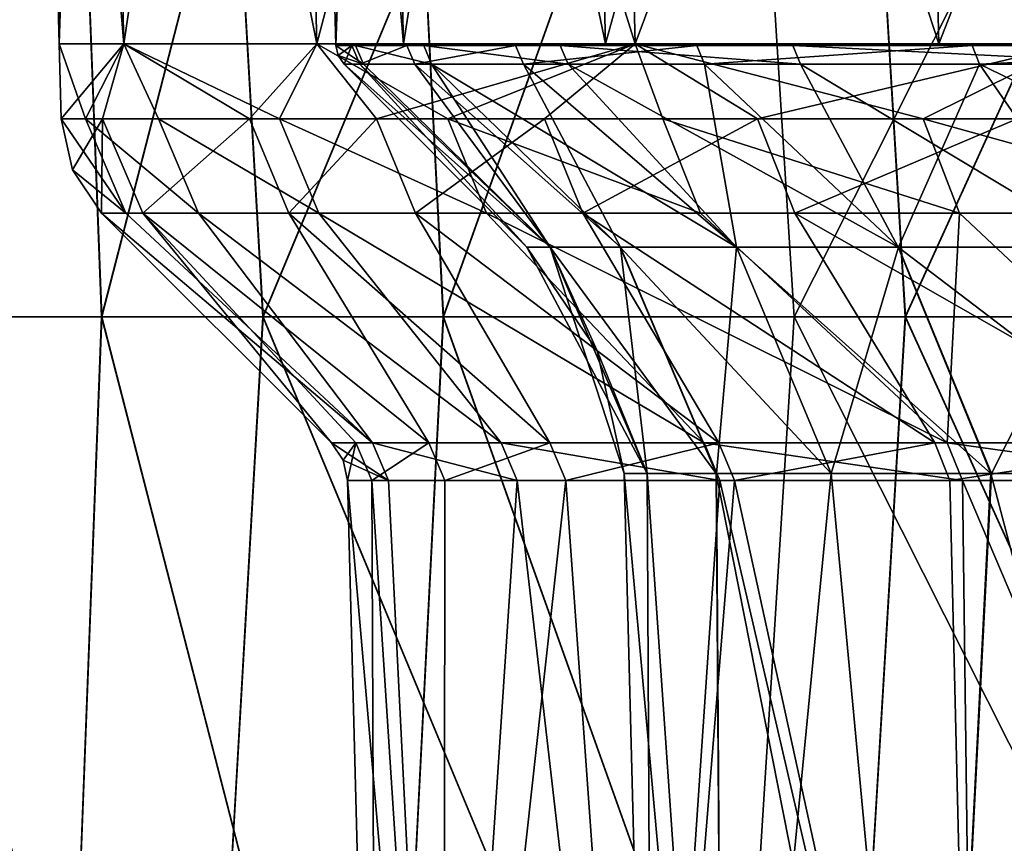
# Model space of a CAD drawing. Units: millimetres. Extents: x -35 to 35, y -754 to 140.
# Drawn here: x -32 to -29, y -125 to -122 of the extents above; entities that cross this region are included whole.
import ezdxf

# ---------------------------------------------------------------- set-up
doc = ezdxf.new("R2010")
doc.units = ezdxf.units.MM
doc.header["$LTSCALE"] = 6.378026
for name, color, linetype in [('3', 7, 'CONTINUOUS'), ('4', 7, 'CONTINUOUS'), ('5', 7, 'CONTINUOUS'), ('6', 7, 'CONTINUOUS'), ('69', 7, 'CONTINUOUS'), ('70', 7, 'CONTINUOUS'), ('72', 7, 'CONTINUOUS'), ('73', 7, 'CONTINUOUS'), ('74', 7, 'CONTINUOUS'), ('75', 7, 'CONTINUOUS'), ('76', 7, 'CONTINUOUS'), ('77', 7, 'CONTINUOUS'), ('78', 7, 'CONTINUOUS'), ('79', 7, 'CONTINUOUS'), ('80', 7, 'CONTINUOUS'), ('81', 7, 'CONTINUOUS'), ('86', 7, 'CONTINUOUS'), ('87', 7, 'CONTINUOUS'), ('88', 7, 'CONTINUOUS'), ('89', 7, 'CONTINUOUS'), ('90', 7, 'CONTINUOUS'), ('91', 7, 'CONTINUOUS'), ('92', 7, 'CONTINUOUS'), ('93', 7, 'CONTINUOUS')]:
    doc.layers.add(name, color=color, linetype=linetype)

msp = doc.modelspace()

# ---------------------------------------------------------------- linework, layer by layer
at = {"layer": '3', "color": 7, "linetype": 'CONTINUOUS', "true_color": 0xaab4c3}
for points in [[(-31.5339, -119.484, -15.1859), (-32.8416, -123.488, -12.1009), (-33.0359, -119.484, -11.5598), (-31.5339, -119.484, -15.1859)], [(-31.3036, -123.488, -15.6551), (-32.8416, -123.488, -12.1009), (-31.5339, -119.484, -15.1859), (-31.3036, -123.488, -15.6551)], [(-29.6353, -119.484, -18.6211), (-31.3036, -123.488, -15.6551), (-31.5339, -119.484, -15.1859), (-29.6353, -119.484, -18.6211)], [(-29.3824, -123.488, -19.0177), (-31.3036, -123.488, -15.6551), (-29.6353, -119.484, -18.6211), (-29.3824, -123.488, -19.0177)], [(-27.3641, -119.484, -21.8221), (-29.3824, -123.488, -19.0177), (-29.6353, -119.484, -18.6211), (-27.3641, -119.484, -21.8221)], [(-27.1014, -123.488, -22.1475), (-29.3824, -123.488, -19.0177), (-27.3641, -119.484, -21.8221), (-27.1014, -123.488, -22.1475)], [(-31.5339, -127.492, -15.1859), (-33.0359, -127.492, -11.5598), (-32.8416, -123.488, -12.1009), (-31.5339, -127.492, -15.1859)], [(-31.3036, -123.488, -15.6551), (-31.5339, -127.492, -15.1859), (-32.8416, -123.488, -12.1009), (-31.3036, -123.488, -15.6551)], [(-29.6353, -127.492, -18.6211), (-31.5339, -127.492, -15.1859), (-31.3036, -123.488, -15.6551), (-29.6353, -127.492, -18.6211)], [(-29.3824, -123.488, -19.0177), (-29.6353, -127.492, -18.6211), (-31.3036, -123.488, -15.6551), (-29.3824, -123.488, -19.0177)], [(-27.3641, -127.492, -21.8221), (-29.6353, -127.492, -18.6211), (-29.3824, -123.488, -19.0177), (-27.3641, -127.492, -21.8221)], [(-27.1014, -123.488, -22.1475), (-27.3641, -127.492, -21.8221), (-29.3824, -123.488, -19.0177), (-27.1014, -123.488, -22.1475)]]:
    msp.add_3dface(points, dxfattribs=at)
at = {"layer": '4', "color": 7, "linetype": 'CONTINUOUS', "true_color": 0xaab4c3}
for points in [[(-31.5339, -119.484, 15.1859), (-33.0359, -119.484, 11.5598), (-32.8419, -123.488, 12.0999), (-31.5339, -119.484, 15.1859)], [(-31.304, -123.488, 15.6543), (-31.5339, -119.484, 15.1859), (-32.8419, -123.488, 12.0999), (-31.304, -123.488, 15.6543)], [(-29.6353, -119.484, 18.6211), (-31.5339, -119.484, 15.1859), (-31.304, -123.488, 15.6543), (-29.6353, -119.484, 18.6211)], [(-29.3828, -123.488, 19.0171), (-29.6353, -119.484, 18.6211), (-31.304, -123.488, 15.6543), (-29.3828, -123.488, 19.0171)], [(-27.3641, -119.484, 21.8221), (-29.6353, -119.484, 18.6211), (-29.3828, -123.488, 19.0171), (-27.3641, -119.484, 21.8221)], [(-27.1018, -123.488, 22.147), (-27.3641, -119.484, 21.8221), (-29.3828, -123.488, 19.0171), (-27.1018, -123.488, 22.147)], [(-31.5339, -127.492, 15.1859), (-32.8419, -123.488, 12.0999), (-33.0359, -127.492, 11.5598), (-31.5339, -127.492, 15.1859)], [(-31.304, -123.488, 15.6543), (-32.8419, -123.488, 12.0999), (-31.5339, -127.492, 15.1859), (-31.304, -123.488, 15.6543)], [(-29.6353, -127.492, 18.6211), (-31.304, -123.488, 15.6543), (-31.5339, -127.492, 15.1859), (-29.6353, -127.492, 18.6211)], [(-29.3828, -123.488, 19.0171), (-31.304, -123.488, 15.6543), (-29.6353, -127.492, 18.6211), (-29.3828, -123.488, 19.0171)], [(-27.3641, -127.492, 21.8221), (-29.3828, -123.488, 19.0171), (-29.6353, -127.492, 18.6211), (-27.3641, -127.492, 21.8221)], [(-27.1018, -123.488, 22.147), (-29.3828, -123.488, 19.0171), (-27.3641, -127.492, 21.8221), (-27.1018, -123.488, 22.147)]]:
    msp.add_3dface(points, dxfattribs=at)
at = {"layer": '5', "color": 7, "linetype": 'CONTINUOUS', "true_color": 0xaab4c3}
for points in [[(-32.0411, -119.484, 7.8974), (-32.6714, -123.488, 4.6456), (-32.7594, -119.484, 3.9777), (-32.0411, -119.484, 7.8974)], [(-31.8877, -123.488, 8.4956), (-32.6714, -123.488, 4.6456), (-32.0411, -119.484, 7.8974), (-31.8877, -123.488, 8.4956)], [(-30.8555, -119.484, 11.702), (-31.8877, -123.488, 8.4956), (-32.0411, -119.484, 7.8974), (-30.8555, -119.484, 11.702)], [(-30.652, -123.488, 12.2252), (-31.8877, -123.488, 8.4956), (-30.8555, -119.484, 11.702), (-30.652, -123.488, 12.2252)], [(-29.22, -119.484, 15.3359), (-30.652, -123.488, 12.2252), (-30.8555, -119.484, 11.702), (-29.22, -119.484, 15.3359)], [(-28.9818, -123.488, 15.7814), (-30.652, -123.488, 12.2252), (-29.22, -119.484, 15.3359), (-28.9818, -123.488, 15.7814)], [(-27.1585, -119.484, 18.7461), (-28.9818, -123.488, 15.7814), (-29.22, -119.484, 15.3359), (-27.1585, -119.484, 18.7461)], [(-26.9008, -123.488, 19.114), (-28.9818, -123.488, 15.7814), (-27.1585, -119.484, 18.7461), (-26.9008, -123.488, 19.114)], [(-32.0411, -127.492, 7.8974), (-32.7594, -127.492, 3.9777), (-32.6714, -123.488, 4.6456), (-32.0411, -127.492, 7.8974)], [(-31.8877, -123.488, 8.4956), (-32.0411, -127.492, 7.8974), (-32.6714, -123.488, 4.6456), (-31.8877, -123.488, 8.4956)], [(-30.8555, -127.492, 11.702), (-32.0411, -127.492, 7.8974), (-31.8877, -123.488, 8.4956), (-30.8555, -127.492, 11.702)], [(-30.652, -123.488, 12.2252), (-30.8555, -127.492, 11.702), (-31.8877, -123.488, 8.4956), (-30.652, -123.488, 12.2252)], [(-29.22, -127.492, 15.3359), (-30.8555, -127.492, 11.702), (-30.652, -123.488, 12.2252), (-29.22, -127.492, 15.3359)], [(-28.9818, -123.488, 15.7814), (-29.22, -127.492, 15.3359), (-30.652, -123.488, 12.2252), (-28.9818, -123.488, 15.7814)], [(-27.1585, -127.492, 18.7461), (-29.22, -127.492, 15.3359), (-28.9818, -123.488, 15.7814), (-27.1585, -127.492, 18.7461)], [(-26.9008, -123.488, 19.114), (-27.1585, -127.492, 18.7461), (-28.9818, -123.488, 15.7814), (-26.9008, -123.488, 19.114)]]:
    msp.add_3dface(points, dxfattribs=at)
at = {"layer": '6', "color": 7, "linetype": 'CONTINUOUS', "true_color": 0xaab4c3}
for points in [[(-32.0411, -119.484, -7.8974), (-32.7594, -119.484, -3.9777), (-32.6709, -123.488, -4.649), (-32.0411, -119.484, -7.8974)], [(-31.8868, -123.488, -8.4988), (-32.0411, -119.484, -7.8974), (-32.6709, -123.488, -4.649), (-31.8868, -123.488, -8.4988)], [(-30.8555, -119.484, -11.702), (-32.0411, -119.484, -7.8974), (-31.8868, -123.488, -8.4988), (-30.8555, -119.484, -11.702)], [(-30.6508, -123.488, -12.2281), (-30.8555, -119.484, -11.702), (-31.8868, -123.488, -8.4988), (-30.6508, -123.488, -12.2281)], [(-29.22, -119.484, -15.3359), (-30.8555, -119.484, -11.702), (-30.6508, -123.488, -12.2281), (-29.22, -119.484, -15.3359)], [(-28.9804, -123.488, -15.784), (-29.22, -119.484, -15.3359), (-30.6508, -123.488, -12.2281), (-28.9804, -123.488, -15.784)], [(-27.1585, -119.484, -18.7461), (-29.22, -119.484, -15.3359), (-28.9804, -123.488, -15.784), (-27.1585, -119.484, -18.7461)], [(-26.8992, -123.488, -19.1163), (-27.1585, -119.484, -18.7461), (-28.9804, -123.488, -15.784), (-26.8992, -123.488, -19.1163)], [(-32.0411, -127.492, -7.8974), (-32.6709, -123.488, -4.649), (-32.7594, -127.492, -3.9777), (-32.0411, -127.492, -7.8974)], [(-31.8868, -123.488, -8.4988), (-32.6709, -123.488, -4.649), (-32.0411, -127.492, -7.8974), (-31.8868, -123.488, -8.4988)], [(-30.8555, -127.492, -11.702), (-31.8868, -123.488, -8.4988), (-32.0411, -127.492, -7.8974), (-30.8555, -127.492, -11.702)], [(-30.6508, -123.488, -12.2281), (-31.8868, -123.488, -8.4988), (-30.8555, -127.492, -11.702), (-30.6508, -123.488, -12.2281)], [(-29.22, -127.492, -15.3359), (-30.6508, -123.488, -12.2281), (-30.8555, -127.492, -11.702), (-29.22, -127.492, -15.3359)], [(-28.9804, -123.488, -15.784), (-30.6508, -123.488, -12.2281), (-29.22, -127.492, -15.3359), (-28.9804, -123.488, -15.784)], [(-27.1585, -127.492, -18.7461), (-28.9804, -123.488, -15.784), (-29.22, -127.492, -15.3359), (-27.1585, -127.492, -18.7461)], [(-26.8992, -123.488, -19.1163), (-28.9804, -123.488, -15.784), (-27.1585, -127.492, -18.7461), (-26.8992, -123.488, -19.1163)]]:
    msp.add_3dface(points, dxfattribs=at)
at = {"layer": '69', "color": 7, "linetype": 'CONTINUOUS', "true_color": 0xffa65a}
for points in [[(-32.0405, -122.5013, 0), (-31.8069, -122.5013, 3.8621), (-32.1453, -118.4986, 0), (-32.0405, -122.5013, 0)], [(-32.1453, -118.4986, 0), (-31.8069, -122.5013, 3.8621), (-31.9109, -118.4986, 3.8747), (-32.1453, -118.4986, 0)], [(-31.8069, -122.5013, 3.8621), (-31.1094, -122.5013, 7.6678), (-31.9109, -118.4986, 3.8747), (-31.8069, -122.5013, 3.8621)], [(-31.9109, -118.4986, 3.8747), (-31.1094, -122.5013, 7.6678), (-31.2112, -118.4986, 7.6929), (-31.9109, -118.4986, 3.8747)], [(-31.1094, -122.5013, 7.6678), (-29.9584, -122.5013, 11.3617), (-31.2112, -118.4986, 7.6929), (-31.1094, -122.5013, 7.6678)], [(-31.2112, -118.4986, 7.6929), (-29.9584, -122.5013, 11.3617), (-30.0564, -118.4986, 11.3989), (-31.2112, -118.4986, 7.6929)], [(-29.9584, -122.5013, 11.3617), (-28.3704, -122.5013, 14.89), (-30.0564, -118.4986, 11.3989), (-29.9584, -122.5013, 11.3617)], [(-30.0564, -118.4986, 11.3989), (-28.3704, -122.5013, 14.89), (-28.4632, -118.4986, 14.9387), (-30.0564, -118.4986, 11.3989)], [(-32.0405, -122.5013, 0), (-32.0334, -122.7724, 0), (-31.9454, -122.7724, 2.3723), (-32.0405, -122.5013, 0)], [(-31.8069, -122.5013, 3.8621), (-32.0405, -122.5013, 0), (-31.9454, -122.7724, 2.3723), (-31.8069, -122.5013, 3.8621)], [(-31.682, -122.7724, 4.7316), (-31.8069, -122.5013, 3.8621), (-31.9454, -122.7724, 2.3723), (-31.682, -122.7724, 4.7316)], [(-31.1094, -122.5013, 7.6678), (-31.8069, -122.5013, 3.8621), (-31.2446, -122.7724, 7.0649), (-31.1094, -122.5013, 7.6678)], [(-31.2446, -122.7724, 7.0649), (-31.8069, -122.5013, 3.8621), (-31.682, -122.7724, 4.7316), (-31.2446, -122.7724, 7.0649)], [(-30.6356, -122.7724, 9.3595), (-31.1094, -122.5013, 7.6678), (-31.2446, -122.7724, 7.0649), (-30.6356, -122.7724, 9.3595)], [(-29.9584, -122.5013, 11.3617), (-31.1094, -122.5013, 7.6678), (-30.6356, -122.7724, 9.3595), (-29.9584, -122.5013, 11.3617)], [(-29.8582, -122.7724, 11.6028), (-29.9584, -122.5013, 11.3617), (-30.6356, -122.7724, 9.3595), (-29.8582, -122.7724, 11.6028)], [(-28.3704, -122.5013, 14.89), (-29.9584, -122.5013, 11.3617), (-28.9166, -122.7724, 13.7829), (-28.3704, -122.5013, 14.89)], [(-28.9166, -122.7724, 13.7829), (-29.9584, -122.5013, 11.3617), (-29.8582, -122.7724, 11.6028), (-28.9166, -122.7724, 13.7829)], [(-27.8157, -122.7724, 15.8878), (-28.3704, -122.5013, 14.89), (-28.9166, -122.7724, 13.7829), (-27.8157, -122.7724, 15.8878)]]:
    msp.add_3dface(points, dxfattribs=at)
at = {"layer": '70', "color": 7, "linetype": 'CONTINUOUS', "true_color": 0xffa65a}
for points in [[(-32.0405, -122.5013, 0), (-32.1453, -118.4986, 0), (-31.9109, -118.4986, -3.8747), (-32.0405, -122.5013, 0)], [(-31.8069, -122.5013, -3.8621), (-32.0405, -122.5013, 0), (-31.9109, -118.4986, -3.8747), (-31.8069, -122.5013, -3.8621)], [(-31.2112, -118.4986, -7.6929), (-31.8069, -122.5013, -3.8621), (-31.9109, -118.4986, -3.8747), (-31.2112, -118.4986, -7.6929)], [(-31.1094, -122.5013, -7.6678), (-31.8069, -122.5013, -3.8621), (-31.2112, -118.4986, -7.6929), (-31.1094, -122.5013, -7.6678)], [(-30.0564, -118.4986, -11.3989), (-31.1094, -122.5013, -7.6678), (-31.2112, -118.4986, -7.6929), (-30.0564, -118.4986, -11.3989)], [(-29.9584, -122.5013, -11.3617), (-31.1094, -122.5013, -7.6678), (-30.0564, -118.4986, -11.3989), (-29.9584, -122.5013, -11.3617)], [(-28.4632, -118.4986, -14.9387), (-29.9584, -122.5013, -11.3617), (-30.0564, -118.4986, -11.3989), (-28.4632, -118.4986, -14.9387)], [(-28.3704, -122.5013, -14.89), (-29.9584, -122.5013, -11.3617), (-28.4632, -118.4986, -14.9387), (-28.3704, -122.5013, -14.89)], [(-32.0334, -122.7724, 0), (-32.0405, -122.5013, 0), (-31.8069, -122.5013, -3.8621), (-32.0334, -122.7724, 0)], [(-32.0334, -122.7724, 0), (-31.8069, -122.5013, -3.8621), (-31.8839, -122.7724, -3.0913), (-32.0334, -122.7724, 0)], [(-31.8839, -122.7724, -3.0913), (-31.8069, -122.5013, -3.8621), (-31.353, -122.7724, -6.5669), (-31.8839, -122.7724, -3.0913)], [(-31.8069, -122.5013, -3.8621), (-31.1094, -122.5013, -7.6678), (-31.353, -122.7724, -6.5669), (-31.8069, -122.5013, -3.8621)], [(-31.353, -122.7724, -6.5669), (-31.1094, -122.5013, -7.6678), (-30.8936, -122.7724, -8.469), (-31.353, -122.7724, -6.5669)], [(-31.1094, -122.5013, -7.6678), (-29.9584, -122.5013, -11.3617), (-30.8936, -122.7724, -8.469), (-31.1094, -122.5013, -7.6678)], [(-30.8936, -122.7724, -8.469), (-29.9584, -122.5013, -11.3617), (-30.2859, -122.7724, -10.4355), (-30.8936, -122.7724, -8.469)], [(-30.2859, -122.7724, -10.4355), (-29.9584, -122.5013, -11.3617), (-29.5152, -122.7724, -12.4494), (-30.2859, -122.7724, -10.4355)], [(-29.9584, -122.5013, -11.3617), (-28.3704, -122.5013, -14.89), (-29.5152, -122.7724, -12.4494), (-29.9584, -122.5013, -11.3617)], [(-29.5152, -122.7724, -12.4494), (-28.3704, -122.5013, -14.89), (-28.5765, -122.7724, -14.4748), (-29.5152, -122.7724, -12.4494)]]:
    msp.add_3dface(points, dxfattribs=at)
at = {"layer": '72', "color": 7, "linetype": 'CONTINUOUS', "true_color": 0xffa65a}
for points in [[(-30.8994, -118.4986, 3.9035), (-31.04, -122.507, 0), (-31.1449, -118.4986, 0), (-30.8994, -118.4986, 3.9035)], [(-30.7954, -122.5013, 3.8904), (-31.04, -122.507, 0), (-30.8994, -118.4986, 3.9035), (-30.7954, -122.5013, 3.8904)], [(-30.1665, -118.4986, 7.7454), (-30.7954, -122.5013, 3.8904), (-30.8994, -118.4986, 3.9035), (-30.1665, -118.4986, 7.7454)], [(-30.065, -122.5013, 7.7194), (-30.7954, -122.5013, 3.8904), (-30.1665, -118.4986, 7.7454), (-30.065, -122.5013, 7.7194)], [(-28.9578, -118.4986, 11.4652), (-30.065, -122.5013, 7.7194), (-30.1665, -118.4986, 7.7454), (-28.9578, -118.4986, 11.4652)], [(-28.8604, -122.5013, 11.4266), (-30.065, -122.5013, 7.7194), (-28.9578, -118.4986, 11.4652), (-28.8604, -122.5013, 11.4266)], [(-27.2925, -118.4986, 15.0042), (-28.8604, -122.5013, 11.4266), (-28.9578, -118.4986, 11.4652), (-27.2925, -118.4986, 15.0042)], [(-27.2007, -122.5013, 14.9537), (-28.8604, -122.5013, 11.4266), (-27.2925, -118.4986, 15.0042), (-27.2007, -122.5013, 14.9537)], [(-31.04, -122.507, 0), (-30.7954, -122.5013, 3.8904), (-30.9827, -122.507, 1.8855), (-31.04, -122.507, 0)], [(-30.9827, -122.507, 1.8855), (-30.7954, -122.5013, 3.8904), (-30.7838, -122.507, 3.9794), (-30.9827, -122.507, 1.8855)], [(-30.7954, -122.5013, 3.8904), (-30.065, -122.5013, 7.7194), (-30.7838, -122.507, 3.9794), (-30.7954, -122.5013, 3.8904)], [(-30.7838, -122.507, 3.9794), (-30.065, -122.5013, 7.7194), (-30.391, -122.507, 6.3143), (-30.7838, -122.507, 3.9794)], [(-30.391, -122.507, 6.3143), (-30.065, -122.5013, 7.7194), (-29.7349, -122.507, 8.9059), (-30.391, -122.507, 6.3143)], [(-30.065, -122.5013, 7.7194), (-28.8604, -122.5013, 11.4266), (-29.7349, -122.507, 8.9059), (-30.065, -122.5013, 7.7194)], [(-29.7349, -122.507, 8.9059), (-28.8604, -122.5013, 11.4266), (-28.7396, -122.507, 11.7268), (-29.7349, -122.507, 8.9059)], [(-28.8604, -122.5013, 11.4266), (-27.2007, -122.5013, 14.9537), (-28.7396, -122.507, 11.7268), (-28.8604, -122.5013, 11.4266)], [(-28.7396, -122.507, 11.7268), (-27.2007, -122.5013, 14.9537), (-27.2919, -122.507, 14.7862), (-28.7396, -122.507, 11.7268)]]:
    msp.add_3dface(points, dxfattribs=at)
at = {"layer": '73', "color": 7, "linetype": 'CONTINUOUS', "true_color": 0xffa65a}
for points in [[(-31.1449, -118.4986, 0), (-31.04, -122.507, 0), (-30.7954, -122.5013, -3.8904), (-31.1449, -118.4986, 0)], [(-31.1449, -118.4986, 0), (-30.7954, -122.5013, -3.8904), (-30.8994, -118.4986, -3.9035), (-31.1449, -118.4986, 0)], [(-30.7954, -122.5013, -3.8904), (-30.065, -122.5013, -7.7194), (-30.8994, -118.4986, -3.9035), (-30.7954, -122.5013, -3.8904)], [(-30.8994, -118.4986, -3.9035), (-30.065, -122.5013, -7.7194), (-30.1665, -118.4986, -7.7454), (-30.8994, -118.4986, -3.9035)], [(-30.065, -122.5013, -7.7194), (-28.8604, -122.5013, -11.4266), (-30.1665, -118.4986, -7.7454), (-30.065, -122.5013, -7.7194)], [(-30.1665, -118.4986, -7.7454), (-28.8604, -122.5013, -11.4266), (-28.9578, -118.4986, -11.4652), (-30.1665, -118.4986, -7.7454)], [(-28.8604, -122.5013, -11.4266), (-27.2007, -122.5013, -14.9537), (-28.9578, -118.4986, -11.4652), (-28.8604, -122.5013, -11.4266)], [(-28.9578, -118.4986, -11.4652), (-27.2007, -122.5013, -14.9537), (-27.2925, -118.4986, -15.0042), (-28.9578, -118.4986, -11.4652)], [(-30.7954, -122.5013, -3.8904), (-31.04, -122.507, 0), (-30.969, -122.507, -2.0976), (-30.7954, -122.5013, -3.8904)], [(-30.7227, -122.507, -4.4268), (-30.7954, -122.5013, -3.8904), (-30.969, -122.507, -2.0976), (-30.7227, -122.507, -4.4268)], [(-30.065, -122.5013, -7.7194), (-30.7954, -122.5013, -3.8904), (-30.2288, -122.507, -7.0496), (-30.065, -122.5013, -7.7194)], [(-30.2288, -122.507, -7.0496), (-30.7954, -122.5013, -3.8904), (-30.7227, -122.507, -4.4268), (-30.2288, -122.507, -7.0496)], [(-29.3882, -122.507, -9.9906), (-30.065, -122.5013, -7.7194), (-30.2288, -122.507, -7.0496), (-29.3882, -122.507, -9.9906)], [(-28.8604, -122.5013, -11.4266), (-30.065, -122.5013, -7.7194), (-29.3882, -122.507, -9.9906), (-28.8604, -122.5013, -11.4266)], [(-28.0767, -122.507, -13.2356), (-28.8604, -122.5013, -11.4266), (-29.3882, -122.507, -9.9906), (-28.0767, -122.507, -13.2356)], [(-27.2007, -122.5013, -14.9537), (-28.8604, -122.5013, -11.4266), (-28.0767, -122.507, -13.2356), (-27.2007, -122.5013, -14.9537)]]:
    msp.add_3dface(points, dxfattribs=at)
at = {"layer": '74', "color": 7, "linetype": 'CONTINUOUS', "true_color": 0xffa65a}
for points in [[(-31.0564, -123.9436, 0), (-31.8871, -123.1129, 0), (-31.7383, -123.1129, -3.0772), (-31.0564, -123.9436, 0)], [(-31.0564, -123.9436, 0), (-31.7383, -123.1129, -3.0772), (-30.9683, -123.9436, -2.3382), (-31.0564, -123.9436, 0)], [(-31.7383, -123.1129, -3.0772), (-31.2099, -123.1129, -6.537), (-30.7043, -123.9436, -4.6634), (-31.7383, -123.1129, -3.0772)], [(-30.9683, -123.9436, -2.3382), (-31.7383, -123.1129, -3.0772), (-30.7043, -123.9436, -4.6634), (-30.9683, -123.9436, -2.3382)], [(-31.2099, -123.1129, -6.537), (-30.7525, -123.1129, -8.4303), (-30.2661, -123.9436, -6.9616), (-31.2099, -123.1129, -6.537)], [(-30.7043, -123.9436, -4.6634), (-31.2099, -123.1129, -6.537), (-30.2661, -123.9436, -6.9616), (-30.7043, -123.9436, -4.6634)], [(-30.7525, -123.1129, -8.4303), (-30.1476, -123.1129, -10.3879), (-29.6552, -123.9436, -9.2235), (-30.7525, -123.1129, -8.4303)], [(-30.2661, -123.9436, -6.9616), (-30.7525, -123.1129, -8.4303), (-29.6552, -123.9436, -9.2235), (-30.2661, -123.9436, -6.9616)], [(-30.1476, -123.1129, -10.3879), (-29.3805, -123.1129, -12.3926), (-28.8739, -123.9436, -11.4367), (-30.1476, -123.1129, -10.3879)], [(-29.6552, -123.9436, -9.2235), (-30.1476, -123.1129, -10.3879), (-28.8739, -123.9436, -11.4367), (-29.6552, -123.9436, -9.2235)], [(-29.3805, -123.1129, -12.3926), (-28.446, -123.1129, -14.4087), (-27.927, -123.9436, -13.5862), (-29.3805, -123.1129, -12.3926)], [(-28.8739, -123.9436, -11.4367), (-29.3805, -123.1129, -12.3926), (-27.927, -123.9436, -13.5862), (-28.8739, -123.9436, -11.4367)]]:
    msp.add_3dface(points, dxfattribs=at)
at = {"layer": '75', "color": 7, "linetype": 'CONTINUOUS', "true_color": 0xffa65a}
for points in [[(-31.7995, -123.1129, 2.3615), (-31.8871, -123.1129, 0), (-30.9076, -123.9436, 3.0364), (-31.7995, -123.1129, 2.3615)], [(-30.9076, -123.9436, 3.0364), (-31.8871, -123.1129, 0), (-31.0564, -123.9436, 0), (-30.9076, -123.9436, 3.0364)], [(-31.5373, -123.1129, 4.71), (-31.7995, -123.1129, 2.3615), (-30.9076, -123.9436, 3.0364), (-31.5373, -123.1129, 4.71)], [(-31.1019, -123.1129, 7.0326), (-31.5373, -123.1129, 4.71), (-30.4424, -123.9436, 6.1451), (-31.1019, -123.1129, 7.0326)], [(-30.4424, -123.9436, 6.1451), (-31.5373, -123.1129, 4.71), (-30.9076, -123.9436, 3.0364), (-30.4424, -123.9436, 6.1451)], [(-30.4957, -123.1129, 9.3167), (-31.1019, -123.1129, 7.0326), (-29.7079, -123.9436, 9.0521), (-30.4957, -123.1129, 9.3167)], [(-29.7079, -123.9436, 9.0521), (-31.1019, -123.1129, 7.0326), (-30.4424, -123.9436, 6.1451), (-29.7079, -123.9436, 9.0521)], [(-29.7219, -123.1129, 11.5498), (-30.4957, -123.1129, 9.3167), (-28.8292, -123.9436, 11.5491), (-29.7219, -123.1129, 11.5498)], [(-28.8292, -123.9436, 11.5491), (-30.4957, -123.1129, 9.3167), (-29.7079, -123.9436, 9.0521), (-28.8292, -123.9436, 11.5491)], [(-28.7846, -123.1129, 13.7199), (-29.7219, -123.1129, 11.5498), (-28.8292, -123.9436, 11.5491), (-28.7846, -123.1129, 13.7199)], [(-27.9, -123.9436, 13.6414), (-28.7846, -123.1129, 13.7199), (-28.8292, -123.9436, 11.5491), (-27.9, -123.9436, 13.6414)], [(-27.6887, -123.1129, 15.8152), (-28.7846, -123.1129, 13.7199), (-27.9, -123.9436, 13.6414), (-27.6887, -123.1129, 15.8152)]]:
    msp.add_3dface(points, dxfattribs=at)
at = {"layer": '76', "color": 7, "linetype": 'CONTINUOUS', "true_color": 0xffa65a}
for points in [[(-30.9979, -124.0798), (-30.9099, -124.0798, -2.3338), (-30.8932, -128.0784), (-30.9979, -124.0798)], [(-30.9099, -124.0798, -2.3338), (-30.6465, -124.0798, -4.6546), (-30.6496, -128.0784, -3.8719), (-30.9099, -124.0798, -2.3338)], [(-30.8932, -128.0784), (-30.9099, -124.0798, -2.3338), (-30.6496, -128.0784, -3.8719), (-30.8932, -128.0784)], [(-30.6465, -124.0798, -4.6546), (-30.2091, -124.0798, -6.9485), (-30.6496, -128.0784, -3.8719), (-30.6465, -124.0798, -4.6546)], [(-30.6496, -128.0784, -3.8719), (-30.2091, -124.0798, -6.9485), (-29.9226, -128.0784, -7.6828), (-30.6496, -128.0784, -3.8719)], [(-30.2091, -124.0798, -6.9485), (-29.5993, -124.0798, -9.2061), (-29.9226, -128.0784, -7.6828), (-30.2091, -124.0798, -6.9485)], [(-29.9226, -128.0784, -7.6828), (-29.5993, -124.0798, -9.2061), (-28.7238, -128.0784, -11.3725), (-29.9226, -128.0784, -7.6828)], [(-29.5993, -124.0798, -9.2061), (-28.8195, -124.0798, -11.4151), (-28.7238, -128.0784, -11.3725), (-29.5993, -124.0798, -9.2061)], [(-28.8195, -124.0798, -11.4151), (-27.8743, -124.0798, -13.5607), (-28.7238, -128.0784, -11.3725), (-28.8195, -124.0798, -11.4151)], [(-28.7238, -128.0784, -11.3725), (-27.8743, -124.0798, -13.5607), (-27.0719, -128.0784, -14.8829), (-28.7238, -128.0784, -11.3725)]]:
    msp.add_3dface(points, dxfattribs=at)
at = {"layer": '77', "color": 7, "linetype": 'CONTINUOUS', "true_color": 0xffa65a}
for points in [[(-30.9979, -124.0798), (-30.8932, -128.0784), (-30.6496, -128.0784, 3.8719), (-30.9979, -124.0798)], [(-30.8494, -124.0798, 3.0307), (-30.9979, -124.0798), (-30.6496, -128.0784, 3.8719), (-30.8494, -124.0798, 3.0307)], [(-30.385, -124.0798, 6.1335), (-30.8494, -124.0798, 3.0307), (-30.6496, -128.0784, 3.8719), (-30.385, -124.0798, 6.1335)], [(-29.9226, -128.0784, 7.6828), (-30.385, -124.0798, 6.1335), (-30.6496, -128.0784, 3.8719), (-29.9226, -128.0784, 7.6828)], [(-29.652, -124.0798, 9.035), (-30.385, -124.0798, 6.1335), (-29.9226, -128.0784, 7.6828), (-29.652, -124.0798, 9.035)], [(-28.7238, -128.0784, 11.3725), (-29.652, -124.0798, 9.035), (-29.9226, -128.0784, 7.6828), (-28.7238, -128.0784, 11.3725)], [(-28.7748, -124.0798, 11.5273), (-29.652, -124.0798, 9.035), (-28.7238, -128.0784, 11.3725), (-28.7748, -124.0798, 11.5273)], [(-27.8475, -124.0798, 13.6157), (-28.7748, -124.0798, 11.5273), (-27.0719, -128.0784, 14.8829), (-27.8475, -124.0798, 13.6157)], [(-27.0719, -128.0784, 14.8829), (-28.7748, -124.0798, 11.5273), (-28.7238, -128.0784, 11.3725), (-27.0719, -128.0784, 14.8829)]]:
    msp.add_3dface(points, dxfattribs=at)
at = {"layer": '78', "color": 7, "linetype": 'CONTINUOUS', "true_color": 0xffa65a}
for points in [[(-31.0107, -122.5751, 0), (-30.9535, -122.5751, 1.8838), (-30.3493, -123.2365, 0), (-31.0107, -122.5751, 0)], [(-30.9535, -122.5751, 1.8838), (-30.7548, -122.5751, 3.9757), (-30.2648, -123.2365, 2.264), (-30.9535, -122.5751, 1.8838)], [(-30.3493, -123.2365, 0), (-30.9535, -122.5751, 1.8838), (-30.2648, -123.2365, 2.264), (-30.3493, -123.2365, 0)], [(-30.7548, -122.5751, 3.9757), (-30.3623, -122.5751, 6.3083), (-30.0115, -123.2365, 4.5154), (-30.7548, -122.5751, 3.9757)], [(-30.2648, -123.2365, 2.264), (-30.7548, -122.5751, 3.9757), (-30.0115, -123.2365, 4.5154), (-30.2648, -123.2365, 2.264)], [(-30.3623, -122.5751, 6.3083), (-29.7069, -122.5751, 8.8975), (-29.5912, -123.2365, 6.741), (-30.3623, -122.5751, 6.3083)], [(-30.0115, -123.2365, 4.5154), (-30.3623, -122.5751, 6.3083), (-29.5912, -123.2365, 6.741), (-30.0115, -123.2365, 4.5154)], [(-29.7069, -122.5751, 8.8975), (-28.7125, -122.5751, 11.7158), (-29.0052, -123.2365, 8.9319), (-29.7069, -122.5751, 8.8975)], [(-29.5912, -123.2365, 6.741), (-29.7069, -122.5751, 8.8975), (-29.0052, -123.2365, 8.9319), (-29.5912, -123.2365, 6.741)], [(-29.0052, -123.2365, 8.9319), (-28.7125, -122.5751, 11.7158), (-28.2558, -123.2365, 11.0765), (-29.0052, -123.2365, 8.9319)], [(-28.7125, -122.5751, 11.7158), (-27.2662, -122.5751, 14.7723), (-27.3474, -123.2365, 13.1605), (-28.7125, -122.5751, 11.7158)], [(-28.2558, -123.2365, 11.0765), (-28.7125, -122.5751, 11.7158), (-27.3474, -123.2365, 13.1605), (-28.2558, -123.2365, 11.0765)]]:
    msp.add_3dface(points, dxfattribs=at)
at = {"layer": '79', "color": 7, "linetype": 'CONTINUOUS', "true_color": 0xffa65a}
for points in [[(-31.0107, -122.5751, 0), (-30.3493, -123.2365, 0), (-30.2648, -123.2365, -2.263), (-31.0107, -122.5751, 0)], [(-30.9398, -122.5751, -2.0956), (-31.0107, -122.5751, 0), (-30.2648, -123.2365, -2.263), (-30.9398, -122.5751, -2.0956)], [(-30.6938, -122.5751, -4.4226), (-30.9398, -122.5751, -2.0956), (-30.2648, -123.2365, -2.263), (-30.6938, -122.5751, -4.4226)], [(-30.2004, -122.5751, -7.043), (-30.6938, -122.5751, -4.4226), (-29.5918, -123.2365, -6.7383), (-30.2004, -122.5751, -7.043)], [(-29.5918, -123.2365, -6.7383), (-30.6938, -122.5751, -4.4226), (-30.0118, -123.2365, -4.5134), (-29.5918, -123.2365, -6.7383)], [(-30.0118, -123.2365, -4.5134), (-30.6938, -122.5751, -4.4226), (-30.2648, -123.2365, -2.263), (-30.0118, -123.2365, -4.5134)], [(-29.3606, -122.5751, -9.9812), (-30.2004, -122.5751, -7.043), (-29.0068, -123.2365, -8.9267), (-29.3606, -122.5751, -9.9812)], [(-29.0068, -123.2365, -8.9267), (-30.2004, -122.5751, -7.043), (-29.5918, -123.2365, -6.7383), (-29.0068, -123.2365, -8.9267)], [(-28.0502, -122.5751, -13.2232), (-29.3606, -122.5751, -9.9812), (-28.2596, -123.2365, -11.0669), (-28.0502, -122.5751, -13.2232)], [(-28.2596, -123.2365, -11.0669), (-29.3606, -122.5751, -9.9812), (-29.0068, -123.2365, -8.9267), (-28.2596, -123.2365, -11.0669)]]:
    msp.add_3dface(points, dxfattribs=at)
at = {"layer": '80', "color": 7, "linetype": 'CONTINUOUS', "true_color": 0xffa65a}
for points in [[(-29.9147, -124.0536, -2.2368), (-29.9983, -124.0536), (-29.6378, -128.0522, -3.9019), (-29.9147, -124.0536, -2.2368)], [(-29.6378, -128.0522, -3.9019), (-29.9983, -124.0536), (-29.8935, -128.0522), (-29.6378, -128.0522, -3.9019)], [(-29.6647, -124.0536, -4.4612), (-29.9147, -124.0536, -2.2368), (-29.6378, -128.0522, -3.9019), (-29.6647, -124.0536, -4.4612)], [(-29.2495, -124.0536, -6.6603), (-29.6647, -124.0536, -4.4612), (-28.8749, -128.0522, -7.737), (-29.2495, -124.0536, -6.6603)], [(-28.8749, -128.0522, -7.737), (-29.6647, -124.0536, -4.4612), (-29.6378, -128.0522, -3.9019), (-28.8749, -128.0522, -7.737)], [(-28.6713, -124.0536, -8.8234), (-29.2495, -124.0536, -6.6603), (-28.8749, -128.0522, -7.737), (-28.6713, -124.0536, -8.8234)], [(-27.618, -128.0522, -11.4398), (-28.6713, -124.0536, -8.8234), (-28.8749, -128.0522, -7.737), (-27.618, -128.0522, -11.4398)], [(-27.9327, -124.0536, -10.9389), (-28.6713, -124.0536, -8.8234), (-27.618, -128.0522, -11.4398), (-27.9327, -124.0536, -10.9389)]]:
    msp.add_3dface(points, dxfattribs=at)
at = {"layer": '81', "color": 7, "linetype": 'CONTINUOUS', "true_color": 0xffa65a}
for points in [[(-29.8935, -128.0522), (-29.9983, -124.0536), (-29.9147, -124.0536, 2.2378), (-29.8935, -128.0522)], [(-29.8935, -128.0522), (-29.9147, -124.0536, 2.2378), (-29.6378, -128.0522, 3.9019), (-29.8935, -128.0522)], [(-29.9147, -124.0536, 2.2378), (-29.6644, -124.0536, 4.4631), (-29.6378, -128.0522, 3.9019), (-29.9147, -124.0536, 2.2378)], [(-29.6644, -124.0536, 4.4631), (-29.2489, -124.0536, 6.663), (-29.6378, -128.0522, 3.9019), (-29.6644, -124.0536, 4.4631)], [(-29.6378, -128.0522, 3.9019), (-29.2489, -124.0536, 6.663), (-28.8749, -128.0522, 7.737), (-29.6378, -128.0522, 3.9019)], [(-29.2489, -124.0536, 6.663), (-28.6697, -124.0536, 8.8285), (-28.8749, -128.0522, 7.737), (-29.2489, -124.0536, 6.663)], [(-28.6697, -124.0536, 8.8285), (-27.929, -124.0536, 10.9484), (-28.8749, -128.0522, 7.737), (-28.6697, -124.0536, 8.8285)], [(-28.8749, -128.0522, 7.737), (-27.929, -124.0536, 10.9484), (-27.618, -128.0522, 11.4398), (-28.8749, -128.0522, 7.737)]]:
    msp.add_3dface(points, dxfattribs=at)
at = {"layer": '86', "color": 7, "linetype": 'CONTINUOUS', "true_color": 0xffa65a}
for points in [[(-31.04, -122.507, 0), (-30.9827, -122.507, 1.8855), (-31.0319, -122.5438, 0), (-31.04, -122.507, 0)], [(-30.9827, -122.507, 1.8855), (-31.0107, -122.5751, 0), (-31.0319, -122.5438, 0), (-30.9827, -122.507, 1.8855)], [(-30.9535, -122.5751, 1.8838), (-31.0107, -122.5751, 0), (-30.9827, -122.507, 1.8855), (-30.9535, -122.5751, 1.8838)], [(-30.9535, -122.5751, 1.8838), (-30.9827, -122.507, 1.8855), (-30.7838, -122.507, 3.9794), (-30.9535, -122.5751, 1.8838)], [(-30.7548, -122.5751, 3.9757), (-30.9535, -122.5751, 1.8838), (-30.7838, -122.507, 3.9794), (-30.7548, -122.5751, 3.9757)], [(-30.7548, -122.5751, 3.9757), (-30.7838, -122.507, 3.9794), (-30.391, -122.507, 6.3143), (-30.7548, -122.5751, 3.9757)], [(-30.3623, -122.5751, 6.3083), (-30.7548, -122.5751, 3.9757), (-30.391, -122.507, 6.3143), (-30.3623, -122.5751, 6.3083)], [(-30.3623, -122.5751, 6.3083), (-30.391, -122.507, 6.3143), (-29.7349, -122.507, 8.9059), (-30.3623, -122.5751, 6.3083)], [(-29.7069, -122.5751, 8.8975), (-30.3623, -122.5751, 6.3083), (-29.7349, -122.507, 8.9059), (-29.7069, -122.5751, 8.8975)], [(-29.7069, -122.5751, 8.8975), (-29.7349, -122.507, 8.9059), (-28.7396, -122.507, 11.7268), (-29.7069, -122.5751, 8.8975)], [(-28.7125, -122.5751, 11.7158), (-29.7069, -122.5751, 8.8975), (-28.7396, -122.507, 11.7268), (-28.7125, -122.5751, 11.7158)], [(-28.7125, -122.5751, 11.7158), (-28.7396, -122.507, 11.7268), (-27.2919, -122.507, 14.7862), (-28.7125, -122.5751, 11.7158)], [(-27.2662, -122.5751, 14.7723), (-28.7125, -122.5751, 11.7158), (-27.2919, -122.507, 14.7862), (-27.2662, -122.5751, 14.7723)]]:
    msp.add_3dface(points, dxfattribs=at)
at = {"layer": '87', "color": 7, "linetype": 'CONTINUOUS', "true_color": 0xffa65a}
for points in [[(-31.04, -122.507, 0), (-30.9398, -122.5751, -2.0956), (-30.969, -122.507, -2.0976), (-31.04, -122.507, 0)], [(-30.9398, -122.5751, -2.0956), (-31.04, -122.507, 0), (-31.0319, -122.5438, 0), (-30.9398, -122.5751, -2.0956)], [(-30.9398, -122.5751, -2.0956), (-30.6938, -122.5751, -4.4226), (-30.969, -122.507, -2.0976), (-30.9398, -122.5751, -2.0956)], [(-30.6938, -122.5751, -4.4226), (-30.7227, -122.507, -4.4268), (-30.969, -122.507, -2.0976), (-30.6938, -122.5751, -4.4226)], [(-30.6938, -122.5751, -4.4226), (-30.2004, -122.5751, -7.043), (-30.7227, -122.507, -4.4268), (-30.6938, -122.5751, -4.4226)], [(-30.2004, -122.5751, -7.043), (-30.2288, -122.507, -7.0496), (-30.7227, -122.507, -4.4268), (-30.2004, -122.5751, -7.043)], [(-30.2004, -122.5751, -7.043), (-29.3606, -122.5751, -9.9812), (-30.2288, -122.507, -7.0496), (-30.2004, -122.5751, -7.043)], [(-29.3606, -122.5751, -9.9812), (-29.3882, -122.507, -9.9906), (-30.2288, -122.507, -7.0496), (-29.3606, -122.5751, -9.9812)], [(-29.3606, -122.5751, -9.9812), (-28.0502, -122.5751, -13.2232), (-29.3882, -122.507, -9.9906), (-29.3606, -122.5751, -9.9812)], [(-28.0502, -122.5751, -13.2232), (-28.0767, -122.507, -13.2356), (-29.3882, -122.507, -9.9906), (-28.0502, -122.5751, -13.2232)], [(-31.0107, -122.5751, 0), (-30.9398, -122.5751, -2.0956), (-31.0319, -122.5438, 0), (-31.0107, -122.5751, 0)]]:
    msp.add_3dface(points, dxfattribs=at)
at = {"layer": '88', "color": 7, "linetype": 'CONTINUOUS', "true_color": 0xffa65a}
for points in [[(-30.9076, -123.9436, 3.0364), (-31.0564, -123.9436, 0), (-30.8494, -124.0798, 3.0307), (-30.9076, -123.9436, 3.0364)], [(-30.8494, -124.0798, 3.0307), (-31.0564, -123.9436, 0), (-31.0141, -124.0061, 0), (-30.8494, -124.0798, 3.0307)], [(-30.4424, -123.9436, 6.1451), (-30.9076, -123.9436, 3.0364), (-30.385, -124.0798, 6.1335), (-30.4424, -123.9436, 6.1451)], [(-30.9076, -123.9436, 3.0364), (-30.8494, -124.0798, 3.0307), (-30.385, -124.0798, 6.1335), (-30.9076, -123.9436, 3.0364)], [(-29.7079, -123.9436, 9.0521), (-30.4424, -123.9436, 6.1451), (-29.652, -124.0798, 9.035), (-29.7079, -123.9436, 9.0521)], [(-30.4424, -123.9436, 6.1451), (-30.385, -124.0798, 6.1335), (-29.652, -124.0798, 9.035), (-30.4424, -123.9436, 6.1451)], [(-28.8292, -123.9436, 11.5491), (-29.7079, -123.9436, 9.0521), (-28.7748, -124.0798, 11.5273), (-28.8292, -123.9436, 11.5491)], [(-29.7079, -123.9436, 9.0521), (-29.652, -124.0798, 9.035), (-28.7748, -124.0798, 11.5273), (-29.7079, -123.9436, 9.0521)], [(-27.9, -123.9436, 13.6414), (-28.8292, -123.9436, 11.5491), (-27.8475, -124.0798, 13.6157), (-27.9, -123.9436, 13.6414)], [(-28.8292, -123.9436, 11.5491), (-28.7748, -124.0798, 11.5273), (-27.8475, -124.0798, 13.6157), (-28.8292, -123.9436, 11.5491)], [(-30.9979, -124.0798), (-30.8494, -124.0798, 3.0307), (-31.0141, -124.0061, 0), (-30.9979, -124.0798)]]:
    msp.add_3dface(points, dxfattribs=at)
at = {"layer": '89', "color": 7, "linetype": 'CONTINUOUS', "true_color": 0xffa65a}
for points in [[(-31.0564, -123.9436, 0), (-30.9683, -123.9436, -2.3382), (-31.0141, -124.0061, 0), (-31.0564, -123.9436, 0)], [(-30.9683, -123.9436, -2.3382), (-30.9979, -124.0798), (-31.0141, -124.0061, 0), (-30.9683, -123.9436, -2.3382)], [(-30.9683, -123.9436, -2.3382), (-30.9099, -124.0798, -2.3338), (-30.9979, -124.0798), (-30.9683, -123.9436, -2.3382)], [(-30.9683, -123.9436, -2.3382), (-30.7043, -123.9436, -4.6634), (-30.9099, -124.0798, -2.3338), (-30.9683, -123.9436, -2.3382)], [(-30.7043, -123.9436, -4.6634), (-30.6465, -124.0798, -4.6546), (-30.9099, -124.0798, -2.3338), (-30.7043, -123.9436, -4.6634)], [(-30.7043, -123.9436, -4.6634), (-30.2661, -123.9436, -6.9616), (-30.6465, -124.0798, -4.6546), (-30.7043, -123.9436, -4.6634)], [(-30.2661, -123.9436, -6.9616), (-30.2091, -124.0798, -6.9485), (-30.6465, -124.0798, -4.6546), (-30.2661, -123.9436, -6.9616)], [(-30.2661, -123.9436, -6.9616), (-29.6552, -123.9436, -9.2235), (-30.2091, -124.0798, -6.9485), (-30.2661, -123.9436, -6.9616)], [(-29.6552, -123.9436, -9.2235), (-29.5993, -124.0798, -9.2061), (-30.2091, -124.0798, -6.9485), (-29.6552, -123.9436, -9.2235)], [(-29.6552, -123.9436, -9.2235), (-28.8739, -123.9436, -11.4367), (-29.5993, -124.0798, -9.2061), (-29.6552, -123.9436, -9.2235)], [(-28.8739, -123.9436, -11.4367), (-28.8195, -124.0798, -11.4151), (-29.5993, -124.0798, -9.2061), (-28.8739, -123.9436, -11.4367)], [(-28.8739, -123.9436, -11.4367), (-27.927, -123.9436, -13.5862), (-28.8195, -124.0798, -11.4151), (-28.8739, -123.9436, -11.4367)], [(-27.927, -123.9436, -13.5862), (-27.8743, -124.0798, -13.5607), (-28.8195, -124.0798, -11.4151), (-27.927, -123.9436, -13.5862)]]:
    msp.add_3dface(points, dxfattribs=at)
at = {"layer": '90', "color": 7, "linetype": 'CONTINUOUS', "true_color": 0xffa65a}
for points in [[(-32.0334, -122.7724, 0), (-31.8839, -122.7724, -3.0913), (-31.9929, -122.9567, 0), (-32.0334, -122.7724, 0)], [(-31.8839, -122.7724, -3.0913), (-31.8871, -123.1129, 0), (-31.9929, -122.9567, 0), (-31.8839, -122.7724, -3.0913)], [(-31.7383, -123.1129, -3.0772), (-31.8871, -123.1129, 0), (-31.8839, -122.7724, -3.0913), (-31.7383, -123.1129, -3.0772)], [(-31.7383, -123.1129, -3.0772), (-31.8839, -122.7724, -3.0913), (-31.353, -122.7724, -6.5669), (-31.7383, -123.1129, -3.0772)], [(-31.2099, -123.1129, -6.537), (-31.7383, -123.1129, -3.0772), (-31.353, -122.7724, -6.5669), (-31.2099, -123.1129, -6.537)], [(-31.2099, -123.1129, -6.537), (-31.353, -122.7724, -6.5669), (-30.8936, -122.7724, -8.469), (-31.2099, -123.1129, -6.537)], [(-30.7525, -123.1129, -8.4303), (-31.2099, -123.1129, -6.537), (-30.8936, -122.7724, -8.469), (-30.7525, -123.1129, -8.4303)], [(-30.7525, -123.1129, -8.4303), (-30.8936, -122.7724, -8.469), (-30.2859, -122.7724, -10.4355), (-30.7525, -123.1129, -8.4303)], [(-30.1476, -123.1129, -10.3879), (-30.7525, -123.1129, -8.4303), (-30.2859, -122.7724, -10.4355), (-30.1476, -123.1129, -10.3879)], [(-30.1476, -123.1129, -10.3879), (-30.2859, -122.7724, -10.4355), (-29.5152, -122.7724, -12.4494), (-30.1476, -123.1129, -10.3879)], [(-29.3805, -123.1129, -12.3926), (-30.1476, -123.1129, -10.3879), (-29.5152, -122.7724, -12.4494), (-29.3805, -123.1129, -12.3926)], [(-29.3805, -123.1129, -12.3926), (-29.5152, -122.7724, -12.4494), (-28.5765, -122.7724, -14.4748), (-29.3805, -123.1129, -12.3926)], [(-28.446, -123.1129, -14.4087), (-29.3805, -123.1129, -12.3926), (-28.5765, -122.7724, -14.4748), (-28.446, -123.1129, -14.4087)]]:
    msp.add_3dface(points, dxfattribs=at)
at = {"layer": '91', "color": 7, "linetype": 'CONTINUOUS', "true_color": 0xffa65a}
for points in [[(-32.0334, -122.7724, 0), (-31.7995, -123.1129, 2.3615), (-31.9454, -122.7724, 2.3723), (-32.0334, -122.7724, 0)], [(-31.7995, -123.1129, 2.3615), (-32.0334, -122.7724, 0), (-31.9929, -122.9567, 0), (-31.7995, -123.1129, 2.3615)], [(-31.7995, -123.1129, 2.3615), (-31.5373, -123.1129, 4.71), (-31.9454, -122.7724, 2.3723), (-31.7995, -123.1129, 2.3615)], [(-31.5373, -123.1129, 4.71), (-31.682, -122.7724, 4.7316), (-31.9454, -122.7724, 2.3723), (-31.5373, -123.1129, 4.71)], [(-31.5373, -123.1129, 4.71), (-31.1019, -123.1129, 7.0326), (-31.682, -122.7724, 4.7316), (-31.5373, -123.1129, 4.71)], [(-31.1019, -123.1129, 7.0326), (-31.2446, -122.7724, 7.0649), (-31.682, -122.7724, 4.7316), (-31.1019, -123.1129, 7.0326)], [(-31.1019, -123.1129, 7.0326), (-30.4957, -123.1129, 9.3167), (-31.2446, -122.7724, 7.0649), (-31.1019, -123.1129, 7.0326)], [(-30.4957, -123.1129, 9.3167), (-30.6356, -122.7724, 9.3595), (-31.2446, -122.7724, 7.0649), (-30.4957, -123.1129, 9.3167)], [(-30.4957, -123.1129, 9.3167), (-29.7219, -123.1129, 11.5498), (-30.6356, -122.7724, 9.3595), (-30.4957, -123.1129, 9.3167)], [(-29.7219, -123.1129, 11.5498), (-29.8582, -122.7724, 11.6028), (-30.6356, -122.7724, 9.3595), (-29.7219, -123.1129, 11.5498)], [(-29.7219, -123.1129, 11.5498), (-28.7846, -123.1129, 13.7199), (-29.8582, -122.7724, 11.6028), (-29.7219, -123.1129, 11.5498)], [(-28.7846, -123.1129, 13.7199), (-28.9166, -122.7724, 13.7829), (-29.8582, -122.7724, 11.6028), (-28.7846, -123.1129, 13.7199)], [(-28.7846, -123.1129, 13.7199), (-27.6887, -123.1129, 15.8152), (-28.9166, -122.7724, 13.7829), (-28.7846, -123.1129, 13.7199)], [(-27.6887, -123.1129, 15.8152), (-27.8157, -122.7724, 15.8878), (-28.9166, -122.7724, 13.7829), (-27.6887, -123.1129, 15.8152)], [(-31.8871, -123.1129, 0), (-31.7995, -123.1129, 2.3615), (-31.9929, -122.9567, 0), (-31.8871, -123.1129, 0)]]:
    msp.add_3dface(points, dxfattribs=at)
at = {"layer": '92', "color": 7, "linetype": 'CONTINUOUS', "true_color": 0xffa65a}
for points in [[(-30.2648, -123.2365, -2.263), (-30.3493, -123.2365, 0), (-29.9147, -124.0536, -2.2368), (-30.2648, -123.2365, -2.263)], [(-29.9147, -124.0536, -2.2368), (-30.3493, -123.2365, 0), (-30.0953, -123.6113, 0), (-29.9147, -124.0536, -2.2368)], [(-30.0118, -123.2365, -4.5134), (-30.2648, -123.2365, -2.263), (-29.6647, -124.0536, -4.4612), (-30.0118, -123.2365, -4.5134)], [(-30.2648, -123.2365, -2.263), (-29.9147, -124.0536, -2.2368), (-29.6647, -124.0536, -4.4612), (-30.2648, -123.2365, -2.263)], [(-29.5918, -123.2365, -6.7383), (-30.0118, -123.2365, -4.5134), (-29.2495, -124.0536, -6.6603), (-29.5918, -123.2365, -6.7383)], [(-30.0118, -123.2365, -4.5134), (-29.6647, -124.0536, -4.4612), (-29.2495, -124.0536, -6.6603), (-30.0118, -123.2365, -4.5134)], [(-29.0068, -123.2365, -8.9267), (-29.5918, -123.2365, -6.7383), (-28.6713, -124.0536, -8.8234), (-29.0068, -123.2365, -8.9267)], [(-29.5918, -123.2365, -6.7383), (-29.2495, -124.0536, -6.6603), (-28.6713, -124.0536, -8.8234), (-29.5918, -123.2365, -6.7383)], [(-28.2596, -123.2365, -11.0669), (-29.0068, -123.2365, -8.9267), (-27.9327, -124.0536, -10.9389), (-28.2596, -123.2365, -11.0669)], [(-29.0068, -123.2365, -8.9267), (-28.6713, -124.0536, -8.8234), (-27.9327, -124.0536, -10.9389), (-29.0068, -123.2365, -8.9267)], [(-29.9983, -124.0536), (-29.9147, -124.0536, -2.2368), (-30.0953, -123.6113, 0), (-29.9983, -124.0536)]]:
    msp.add_3dface(points, dxfattribs=at)
at = {"layer": '93', "color": 7, "linetype": 'CONTINUOUS', "true_color": 0xffa65a}
for points in [[(-30.3493, -123.2365, 0), (-30.2648, -123.2365, 2.264), (-30.0953, -123.6113, 0), (-30.3493, -123.2365, 0)], [(-30.2648, -123.2365, 2.264), (-30.0115, -123.2365, 4.5154), (-29.9147, -124.0536, 2.2378), (-30.2648, -123.2365, 2.264)], [(-29.9983, -124.0536), (-30.2648, -123.2365, 2.264), (-29.9147, -124.0536, 2.2378), (-29.9983, -124.0536)], [(-30.2648, -123.2365, 2.264), (-29.9983, -124.0536), (-30.0953, -123.6113, 0), (-30.2648, -123.2365, 2.264)], [(-30.0115, -123.2365, 4.5154), (-29.5912, -123.2365, 6.741), (-29.6644, -124.0536, 4.4631), (-30.0115, -123.2365, 4.5154)], [(-30.0115, -123.2365, 4.5154), (-29.6644, -124.0536, 4.4631), (-29.9147, -124.0536, 2.2378), (-30.0115, -123.2365, 4.5154)], [(-29.5912, -123.2365, 6.741), (-29.2489, -124.0536, 6.663), (-29.6644, -124.0536, 4.4631), (-29.5912, -123.2365, 6.741)], [(-29.5912, -123.2365, 6.741), (-29.0052, -123.2365, 8.9319), (-29.2489, -124.0536, 6.663), (-29.5912, -123.2365, 6.741)], [(-29.0052, -123.2365, 8.9319), (-28.6697, -124.0536, 8.8285), (-29.2489, -124.0536, 6.663), (-29.0052, -123.2365, 8.9319)], [(-29.0052, -123.2365, 8.9319), (-28.2558, -123.2365, 11.0765), (-28.6697, -124.0536, 8.8285), (-29.0052, -123.2365, 8.9319)], [(-28.2558, -123.2365, 11.0765), (-27.929, -124.0536, 10.9484), (-28.6697, -124.0536, 8.8285), (-28.2558, -123.2365, 11.0765)]]:
    msp.add_3dface(points, dxfattribs=at)

doc.saveas('drawing.dxf')
